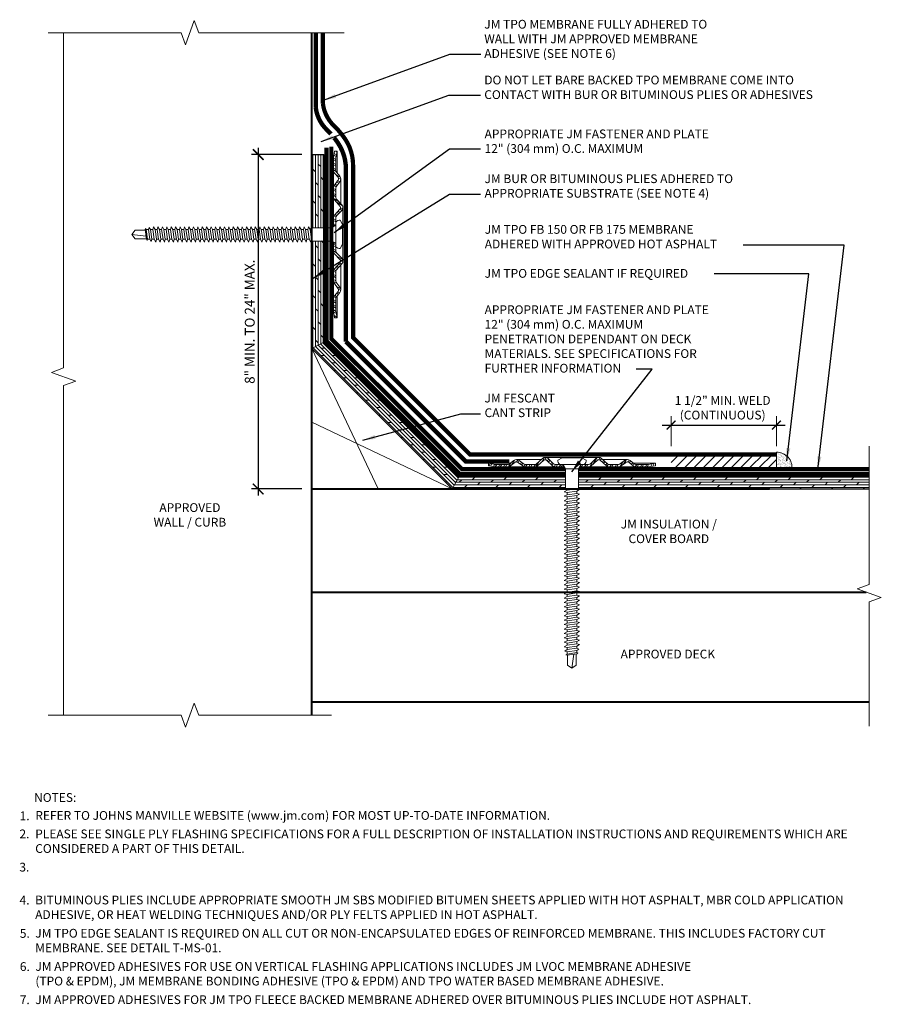
# Model space of a CAD drawing. Units: inches. Extents: x 1.2 to 38.8, y 0.5 to 14.5.
# Drawn here: x 26.5 to 38.8, y 0.5 to 14.5 of the extents above; entities that cross this region are included whole.
import ezdxf
from ezdxf.enums import TextEntityAlignment as Align

# ---------------------------------------------------------------- set-up
doc = ezdxf.new("R2010")
doc.units = ezdxf.units.IN
doc.header["$MEASUREMENT"] = 0
doc.linetypes.add('HIDDEN', pattern=[0.375, 0.25, -0.125])
for name, color, linetype, lineweight in [('A-DETL-001', 1, 'Continuous', 9), ('A-DETL-002', 2, 'Continuous', 20), ('A-DETL-003', 3, 'Continuous', 30), ('A-DETL-004', 4, 'Continuous', 40), ('A-DETL-006', 6, 'Continuous', 60), ('A-DETL-DIMS', 11, 'Continuous', 15), ('A-DETL-HIDD', 11, 'HIDDEN', 15), ('A-DETL-NOTE', 4, 'Continuous', 15), ('A-DETL-PATT', 11, 'Continuous', 15)]:
    doc.layers.add(name, color=color, linetype=linetype, lineweight=lineweight)
doc.styles.add('arial', font='arial.ttf')
doc.styles.add('JM Detail Standard', font='verdana.ttf', dxfattribs={"height": 0.125})
doc.styles.get("Standard").update_dxf_attribs({"font": 'arial.ttf'})
doc.dimstyles.new('JM Detail Standard', dxfattribs={"dimscale": 0, "dimtxt": 0.125, "dimasz": 0.125, "dimexe": 0.125, "dimexo": 0.125, "dimgap": 0.125, "dimtad": 1, "dimdec": 4, "dimlfac": -1, "dimzin": 0, "dimdsep": 46, "dimlunit": 4, "dimtxsty": 'JM Detail Standard', "dimblk": 'ARCHTICK', "dimcen": 0.09, "dimdle": 0.125, "dimclrd": 256, "dimclre": 256, "dimclrt": 256, "dimadec": 0, "dimazin": 0, "dimtfac": 1, "dimtdec": 4, "dimtofl": 0, "dimtmove": 0, "dimatfit": 3, "dimldrblk": 'INTEGRAL', "dimfxl": 1, "dimtolj": 1, "dimtzin": 0, "dimlwe": -1, "dimarcsym": 0})
doc.dimstyles.new('JM-Standard', dxfattribs={"dimtxt": 0.09375, "dimasz": 0.10075, "dimexe": 0.0625, "dimexo": 0.09375, "dimgap": 0.03125, "dimtad": 1, "dimdec": 3, "dimzin": 3, "dimdsep": 46, "dimlunit": 4, "dimtxsty": 'arial', "dimblk": 'ARCHTICK', "dimcen": 0.09375, "dimdle": 0.0625, "dimclrd": 256, "dimclre": 256, "dimclrt": 4, "dimazin": 2, "dimtfac": 0.9, "dimtdec": 3, "dimtmove": 2, "dimatfit": 2, "dimfxl": 1, "dimtfillclr": 256, "dimfrac": 2, "dimtolj": 1, "dimtzin": 0, "dimarcsym": 0})
doc.dimstyles.get("Standard").update_dxf_attribs({"dimtxt": 0.18, "dimasz": 0.18, "dimexe": 0.18, "dimexo": 0.0625, "dimgap": 0.09, "dimtad": 0, "dimtih": 1, "dimtoh": 1, "dimdec": 4, "dimzin": 0, "dimdsep": 46, "dimtxsty": 'Standard', "dimcen": 0.09, "dimadec": 0, "dimazin": 0, "dimtfac": 1, "dimtdec": 4, "dimtofl": 0, "dimtmove": 0, "dimatfit": 3, "dimfxl": 1, "dimtolj": 1, "dimtzin": 0, "dimarcsym": 0})

# ---------------------------------------------------------------- blocks, each defined once
blk = doc.blocks.new('_ArchTick')
at = {"color": 0, "linetype": 'ByBlock', "const_width": 0.15}
blk.add_lwpolyline([(-0.5, -0.5), (0.5, 0.5)], dxfattribs=at)
blk = doc.blocks.new('*D14')
at = {"layer": 'A-DETL-DIMS', "transparency": 16777216}
for p, q in [((35.765, 8.464), (35.765, 8.891)), ((37.265, 8.464), (37.265, 8.891))]:
    blk.add_line(p, q, dxfattribs=at)
at = {"layer": 'A-DETL-DIMS', "lineweight": -2, "transparency": 16777216}
blk.add_line((35.64, 8.766), (37.39, 8.766), dxfattribs=at)
at = {"layer": 'Defpoints', "color": 0, "transparency": 16777216}
for p in [(37.265, 8.766), (35.765, 8.339), (37.265, 8.339)]:
    blk.add_point(p, dxfattribs=at)
at = {"layer": 'A-DETL-DIMS', "lineweight": -2, "transparency": 16777216, "xscale": 0.125, "yscale": 0.125, "zscale": 0.125, "rotation": 180}
blk.add_blockref('_ArchTick', (35.765, 8.766), dxfattribs=at)
at = {"layer": 'A-DETL-DIMS', "lineweight": -2, "transparency": 16777216, "xscale": 0.125, "yscale": 0.125, "zscale": 0.125}
blk.add_blockref('_ArchTick', (37.265, 8.766), dxfattribs=at)
at = {"layer": 'A-DETL-DIMS', "transparency": 16777216, "insert": (36.5, 9.013), "char_height": 0.125, "attachment_point": 5, "style": 'JM Detail Standard'}
blk.add_mtext('\\A1;1 1/2" MIN. WELD\\P(CONTINUOUS)', dxfattribs=at)
blk = doc.blocks.new('_Integral')
at = {"color": 0, "linetype": 'ByBlock', "lineweight": -2}
for centre, start, end in [((0.44, -0.09), 102, 168), ((-0.44, 0.09), 282, 348)]:
    blk.add_arc(centre, 0.454, start, end, dxfattribs=at)
blk = doc.blocks.new('JM HIGH LOAD FASTENER')
at = {"layer": 'A-DETL-002'}
for p, q in [((-0.125, 0.063), (-0.094, 0)), ((-0.094, 0), (-0.094, -0.287)), ((-0.094, 0), (0.094, 0)), ((0.094, 0), (0.125, 0.063)), ((0.094, 0), (0.094, -0.287)), ((-0.094, -0.287), (-0.07, -0.307)), ((-0.07, -0.339), (-0.07, -0.37)), ((-0.07, -0.402), (-0.07, -0.433)), ((0.07, -0.319), (0.07, -0.35)), ((0.07, -0.382), (0.07, -0.413)), ((-0.07, -0.465), (-0.07, -0.497)), ((-0.07, -0.528), (-0.07, -0.56)), ((0.07, -0.445), (0.07, -0.476)), ((0.07, -0.508), (0.07, -0.54)), ((-0.07, -0.591), (-0.07, -0.623)), ((-0.07, -0.654), (-0.07, -0.686)), ((0.07, -0.571), (0.07, -0.603)), ((0.07, -0.634), (0.07, -0.666)), ((0.07, -0.697), (0.07, -0.729)), ((-0.07, -0.717), (-0.07, -0.749)), ((-0.07, -0.78), (-0.07, -0.812)), ((0.07, -0.76), (0.07, -0.792)), ((0.07, -0.823), (0.07, -0.855)), ((-0.07, -0.843), (-0.07, -0.875)), ((-0.07, -0.907), (-0.07, -0.938)), ((-0.07, -0.97), (-0.07, -1.001)), ((0.07, -0.887), (0.07, -0.918)), ((0.07, -0.95), (0.07, -0.981)), ((-0.07, -1.033), (-0.07, -1.064)), ((-0.07, -1.096), (-0.07, -1.127)), ((0.07, -1.013), (0.07, -1.044)), ((0.07, -1.076), (0.07, -1.107)), ((-0.07, -1.159), (-0.07, -1.19)), ((-0.07, -1.222), (-0.07, -1.254)), ((0.07, -1.139), (0.07, -1.17)), ((0.07, -1.202), (0.07, -1.233)), ((-0.07, -1.285), (-0.07, -1.317)), ((-0.07, -1.348), (-0.07, -1.38)), ((0.07, -1.265), (0.07, -1.297)), ((0.07, -1.328), (0.07, -1.36)), ((0.07, -1.391), (0.07, -1.423)), ((-0.07, -1.411), (-0.07, -1.443)), ((-0.07, -1.474), (-0.07, -1.506)), ((-0.07, -1.537), (-0.07, -1.569)), ((0.07, -1.454), (0.07, -1.486)), ((0.07, -1.517), (0.07, -1.549)), ((-0.07, -1.6), (-0.07, -1.632)), ((-0.07, -1.664), (-0.07, -1.695)), ((0.07, -1.58), (0.07, -1.612)), ((0.07, -1.643), (0.07, -1.675)), ((-0.07, -1.727), (-0.07, -1.758)), ((-0.07, -1.79), (-0.07, -1.821)), ((0.07, -1.707), (0.07, -1.738)), ((0.07, -1.77), (0.07, -1.801)), ((-0.07, -1.853), (-0.07, -1.884)), ((-0.07, -1.916), (-0.07, -1.947)), ((0.07, -1.833), (0.07, -1.864)), ((0.07, -1.896), (0.07, -1.927)), ((0.07, -1.959), (0.07, -1.99)), ((-0.07, -1.979), (-0.07, -2.01)), ((-0.07, -2.042), (-0.07, -2.074)), ((-0.07, -2.105), (-0.07, -2.137)), ((0.07, -2.022), (0.07, -2.053)), ((0.07, -2.085), (0.07, -2.117)), ((-0.07, -2.168), (-0.07, -2.2)), ((-0.07, -2.231), (-0.07, -2.263)), ((0.07, -2.148), (0.07, -2.18)), ((0.07, -2.211), (0.07, -2.243)), ((-0.07, -2.294), (-0.07, -2.326)), ((-0.07, -2.357), (-0.07, -2.389)), ((0.07, -2.274), (0.07, -2.306)), ((0.07, -2.337), (0.07, -2.369)), ((-0.07, -2.421), (-0.07, -2.452)), ((-0.07, -2.484), (-0.07, -2.515)), ((0.07, -2.4), (0.07, -2.432)), ((0.07, -2.464), (0.07, -2.495)), ((-0.07, -2.547), (-0.07, -2.578)), ((-0.07, -2.61), (-0.07, -2.641)), ((-0.062, -2.797), (-0.062, -2.656)), ((0, -2.844), (0.025, -2.644)), ((0.062, -2.797), (0.062, -2.638)), ((0.07, -2.527), (0.07, -2.558)), ((0.07, -2.59), (0.07, -2.621)), ((0, -2.844), (-0.062, -2.797)), ((0.062, -2.797), (0, -2.844))]:
    blk.add_line(p, q, dxfattribs=at)
blk.add_lwpolyline([(0.175, 0.063, 0.27932), (0.203, 0.125), (0.141, 0.156), (-0.141, 0.156), (-0.203, 0.125, 0.27932), (-0.175, 0.063)], format="xyb", close=True, dxfattribs=at)
for points in [[(-0.109, -0.329), (-0.07, -0.307), (0.07, -0.287), (0.109, -0.297), (0.07, -0.319), (-0.07, -0.339)], [(-0.109, -0.392), (-0.07, -0.37), (0.07, -0.35), (0.109, -0.361), (0.07, -0.382), (-0.07, -0.402)], [(-0.109, -0.455), (-0.07, -0.433), (0.07, -0.413), (0.109, -0.424), (0.07, -0.445), (-0.07, -0.465)], [(-0.109, -0.518), (-0.07, -0.497), (0.07, -0.476), (0.109, -0.487), (0.07, -0.508), (-0.07, -0.528)], [(-0.109, -0.581), (-0.07, -0.56), (0.07, -0.54), (0.109, -0.55), (0.07, -0.571), (-0.07, -0.591)], [(-0.109, -0.644), (-0.07, -0.623), (0.07, -0.603), (0.109, -0.613), (0.07, -0.634), (-0.07, -0.654)], [(-0.109, -0.707), (-0.07, -0.686), (0.07, -0.666), (0.109, -0.676), (0.07, -0.697), (-0.07, -0.717)], [(-0.109, -0.77), (-0.07, -0.749), (0.07, -0.729), (0.109, -0.739), (0.07, -0.76), (-0.07, -0.78)], [(-0.109, -0.833), (-0.07, -0.812), (0.07, -0.792), (0.109, -0.802), (0.07, -0.823), (-0.07, -0.843)], [(-0.109, -0.896), (-0.07, -0.875), (0.07, -0.855), (0.109, -0.865), (0.07, -0.887), (-0.07, -0.907)], [(-0.109, -0.959), (-0.07, -0.938), (0.07, -0.918), (0.109, -0.928), (0.07, -0.95), (-0.07, -0.97)], [(-0.109, -1.023), (-0.07, -1.001), (0.07, -0.981), (0.109, -0.991), (0.07, -1.013), (-0.07, -1.033)], [(-0.109, -1.086), (-0.07, -1.064), (0.07, -1.044), (0.109, -1.054), (0.07, -1.076), (-0.07, -1.096)], [(-0.109, -1.149), (-0.07, -1.127), (0.07, -1.107), (0.109, -1.117), (0.07, -1.139), (-0.07, -1.159)], [(-0.109, -1.212), (-0.07, -1.19), (0.07, -1.17), (0.109, -1.181), (0.07, -1.202), (-0.07, -1.222)], [(-0.109, -1.275), (-0.07, -1.254), (0.07, -1.233), (0.109, -1.244), (0.07, -1.265), (-0.07, -1.285)], [(-0.109, -1.338), (-0.07, -1.317), (0.07, -1.297), (0.109, -1.307), (0.07, -1.328), (-0.07, -1.348)], [(-0.109, -1.401), (-0.07, -1.38), (0.07, -1.36), (0.109, -1.37), (0.07, -1.391), (-0.07, -1.411)], [(-0.109, -1.464), (-0.07, -1.443), (0.07, -1.423), (0.109, -1.433), (0.07, -1.454), (-0.07, -1.474)], [(-0.109, -1.527), (-0.07, -1.506), (0.07, -1.486), (0.109, -1.496), (0.07, -1.517), (-0.07, -1.537)], [(-0.109, -1.59), (-0.07, -1.569), (0.07, -1.549), (0.109, -1.559), (0.07, -1.58), (-0.07, -1.6)], [(-0.109, -1.653), (-0.07, -1.632), (0.07, -1.612), (0.109, -1.622), (0.07, -1.643), (-0.07, -1.664)], [(-0.109, -1.716), (-0.07, -1.695), (0.07, -1.675), (0.109, -1.685), (0.07, -1.707), (-0.07, -1.727)], [(-0.109, -1.78), (-0.07, -1.758), (0.07, -1.738), (0.109, -1.748), (0.07, -1.77), (-0.07, -1.79)], [(-0.109, -1.843), (-0.07, -1.821), (0.07, -1.801), (0.109, -1.811), (0.07, -1.833), (-0.07, -1.853)], [(-0.109, -1.906), (-0.07, -1.884), (0.07, -1.864), (0.109, -1.874), (0.07, -1.896), (-0.07, -1.916)], [(-0.109, -1.969), (-0.07, -1.947), (0.07, -1.927), (0.109, -1.938), (0.07, -1.959), (-0.07, -1.979)], [(-0.109, -2.032), (-0.07, -2.01), (0.07, -1.99), (0.109, -2.001), (0.07, -2.022), (-0.07, -2.042)], [(-0.109, -2.095), (-0.07, -2.074), (0.07, -2.053), (0.109, -2.064), (0.07, -2.085), (-0.07, -2.105)], [(-0.109, -2.158), (-0.07, -2.137), (0.07, -2.117), (0.109, -2.127), (0.07, -2.148), (-0.07, -2.168)], [(-0.109, -2.221), (-0.07, -2.2), (0.07, -2.18), (0.109, -2.19), (0.07, -2.211), (-0.07, -2.231)], [(-0.109, -2.284), (-0.07, -2.263), (0.07, -2.243), (0.109, -2.253), (0.07, -2.274), (-0.07, -2.294)], [(-0.109, -2.347), (-0.07, -2.326), (0.07, -2.306), (0.109, -2.316), (0.07, -2.337), (-0.07, -2.357)], [(-0.109, -2.41), (-0.07, -2.389), (0.07, -2.369), (0.109, -2.379), (0.07, -2.4), (-0.07, -2.421)], [(-0.109, -2.473), (-0.07, -2.452), (0.07, -2.432), (0.109, -2.442), (0.07, -2.464), (-0.07, -2.484)], [(-0.109, -2.536), (-0.07, -2.515), (0.07, -2.495), (0.109, -2.505), (0.07, -2.527), (-0.07, -2.547)], [(-0.1, -2.598), (-0.07, -2.578), (0.07, -2.558), (0.1, -2.57), (0.07, -2.59), (-0.07, -2.61)], [(-0.085, -2.651), (-0.07, -2.641), (0.07, -2.621), (0.085, -2.627), (0.07, -2.637), (-0.07, -2.657)]]:
    blk.add_lwpolyline(points, close=True, dxfattribs=at)
blk.add_lwpolyline([(-0.094, -0.287), (0.094, -0.287)], dxfattribs=at)
blk = doc.blocks.new('JM High Load Plate')
at = {"layer": 'A-DETL-002'}
h = blk.add_hatch(dxfattribs=at)
h.set_pattern_fill('STEEL', color=256, scale=0.5, angle=15, style=0)
h.set_pattern_definition([(60, (0, 0.0625), (-0.0541266, 0.03125), []), (60, (-0.00809, 0.092685), (-0.0541266, 0.03125), [])])
edge = h.paths.add_edge_path()
edge.add_arc((-0.38, 0.098), 0.0312, 46.1398, 131.2467, ccw=False)
edge.add_line((-0.358, 0.12), (-0.275, 0.04))
edge.add_arc((-0.243, 0.074), 0.0469, 226.8113, 270)
edge.add_line((-0.243, 0.027), (-0.125, 0.027))
edge.add_line((-0.125, 0.027), (-0.125, 0.062))
edge.add_line((-0.125, 0.062), (-0.237, 0.062))
edge.add_arc((-0.237, 0.104), 0.0412, 222.3352, 270.1348, ccw=False)
edge.add_line((-0.268, 0.076), (-0.34, 0.148))
edge.add_arc((-0.38, 0.1), 0.0625, 50.2812, 129.7188)
edge.add_line((-0.42, 0.148), (-0.509, 0.068))
edge.add_arc((-0.521, 0.077), 0.0151, 265.1821, 322.691, ccw=False)
edge.add_line((-0.523, 0.062), (-0.665, 0.062))
edge.add_arc((-0.644, 0.142), 0.0818, 233.3184, 255.1317, ccw=False)
edge.add_line((-0.693, 0.076), (-0.75, 0.118))
edge.add_arc((-0.79, 0.07), 0.0625, 50.2812, 129.7188)
edge.add_line((-0.83, 0.118), (-0.883, 0.075))
edge.add_arc((-0.926, 0.126), 0.0664, 287.5626, 310.4028, ccw=False)
edge.add_line((-0.906, 0.062), (-1.093, 0.063))
edge.add_line((-1.093, 0.063), (-1.188, 0.079))
edge.add_line((-1.188, 0.079), (-1.187, 0.044))
edge.add_line((-1.187, 0.044), (-1.092, 0.027))
edge.add_line((-1.092, 0.027), (-0.914, 0.027))
edge.add_line((-0.914, 0.027), (-0.906, 0.027))
edge.add_arc((-0.906, 0.074), 0.0469, 270, 314.5318)
edge.add_line((-0.874, 0.041), (-0.814, 0.092))
edge.add_arc((-0.791, 0.06), 0.0399, 43.8259, 125.2316, ccw=False)
edge.add_line((-0.762, 0.087), (-0.701, 0.041))
edge.add_arc((-0.668, 0.074), 0.0469, 225.4682, 270)
edge.add_line((-0.668, 0.027), (-0.525, 0.027))
edge.add_arc((-0.525, 0.074), 0.0469, 270, 314.5318)
edge.add_line((-0.492, 0.041), (-0.4, 0.121))
edge = h.paths.add_edge_path()
edge.add_arc((0.38, 0.098), 0.0312, 48.7533, 133.8602, ccw=False)
edge.add_line((0.4, 0.121), (0.492, 0.041))
edge.add_arc((0.525, 0.074), 0.0469, 225.4682, 270.0291)
edge.add_line((0.525, 0.027), (0.668, 0.027))
edge.add_arc((0.668, 0.074), 0.0469, 270, 314.5318)
edge.add_line((0.701, 0.041), (0.762, 0.087))
edge.add_arc((0.791, 0.06), 0.0399, 54.7684, 136.1741, ccw=False)
edge.add_line((0.814, 0.092), (0.874, 0.041))
edge.add_arc((0.906, 0.074), 0.0469, 225.4682, 270)
edge.add_line((0.906, 0.027), (0.914, 0.027))
edge.add_line((0.914, 0.027), (1.093, 0.027))
edge.add_line((1.093, 0.027), (1.188, 0.044))
edge.add_line((1.188, 0.044), (1.188, 0.079))
edge.add_line((1.188, 0.079), (1.093, 0.063))
edge.add_line((1.093, 0.063), (0.906, 0.062))
edge.add_arc((0.926, 0.126), 0.0664, 229.5972, 252.4374, ccw=False)
edge.add_line((0.883, 0.075), (0.83, 0.118))
edge.add_arc((0.79, 0.07), 0.0625, 50.2812, 129.7188)
edge.add_line((0.75, 0.118), (0.693, 0.076))
edge.add_arc((0.644, 0.142), 0.0818, 284.8683, 306.6816, ccw=False)
edge.add_line((0.665, 0.062), (0.523, 0.062))
edge.add_arc((0.521, 0.077), 0.0151, 217.309, 274.8179, ccw=False)
edge.add_line((0.509, 0.068), (0.42, 0.148))
edge.add_arc((0.38, 0.1), 0.0625, 50.2812, 129.7188)
edge.add_line((0.34, 0.148), (0.268, 0.076))
edge.add_arc((0.237, 0.104), 0.0412, 269.8652, 317.6648, ccw=False)
edge.add_line((0.237, 0.062), (0.125, 0.062))
edge.add_line((0.125, 0.062), (0.125, 0.027))
edge.add_line((0.125, 0.027), (0.243, 0.027))
edge.add_arc((0.243, 0.074), 0.0469, 270, 313.1887)
edge.add_line((0.275, 0.04), (0.358, 0.12))
for p, q in [((-0.38, 0.162), (0.38, 0.162)), ((-1.188, 0.079), (-0.878, 0.079)), ((-0.914, 0.027), (-0.668, 0.027)), ((-0.79, 0.132), (-0.437, 0.132)), ((-0.243, 0.027), (-0.523, 0.027)), ((-0.125, 0.027), (-0.107, 0.027)), ((0.108, 0.027), (0.125, 0.027)), ((0.243, 0.027), (0.523, 0.027)), ((0.79, 0.132), (0.437, 0.132)), ((0.914, 0.027), (0.668, 0.027)), ((1.188, 0.079), (0.878, 0.079))]:
    blk.add_line(p, q, dxfattribs=at)
for points in [[(-0.125, 0.027), (-0.243, 0.027, -0.196789), (-0.276, 0.041), (-0.358, 0.12, 0.389416), (-0.4, 0.121), (-0.492, 0.041, -0.196789), (-0.525, 0.027), (-0.668, 0.027, -0.196789), (-0.701, 0.041), (-0.762, 0.087, 0.370932), (-0.814, 0.092), (-0.874, 0.041, -0.196789), (-0.906, 0.027), (-0.914, 0.027), (-1.092, 0.027), (-1.188, 0.044), (-1.188, 0.079), (-1.092, 0.062), (-0.906, 0.062, 0.099991), (-0.883, 0.075), (-0.83, 0.118, -0.361193), (-0.75, 0.118), (-0.693, 0.076, 0.095467), (-0.665, 0.062), (-0.523, 0.062, 0.256333), (-0.509, 0.068), (-0.42, 0.148, -0.361193), (-0.34, 0.148), (-0.268, 0.076, 0.210414), (-0.237, 0.062), (-0.125, 0.062)], [(0.125, 0.027), (0.243, 0.027, 0.196789), (0.276, 0.041), (0.358, 0.12, -0.389416), (0.4, 0.121), (0.492, 0.041, 0.196789), (0.525, 0.027), (0.668, 0.027, 0.196789), (0.701, 0.041), (0.762, 0.087, -0.370932), (0.814, 0.092), (0.874, 0.041, 0.196789), (0.906, 0.027), (0.914, 0.027), (1.092, 0.027), (1.188, 0.044), (1.188, 0.079), (1.092, 0.062), (0.906, 0.062, -0.099991), (0.883, 0.075), (0.83, 0.118, 0.361193), (0.75, 0.118), (0.693, 0.076, -0.095467), (0.665, 0.062), (0.523, 0.062, -0.256333), (0.509, 0.068), (0.42, 0.148, 0.361193), (0.34, 0.148), (0.268, 0.076, -0.210414), (0.237, 0.062), (0.125, 0.062)]]:
    blk.add_lwpolyline(points, format="xyb", close=True, dxfattribs=at)
blk = doc.blocks.new('*D13')
at = {"layer": 'A-DETL-DIMS', "lineweight": -2, "transparency": 16777216}
for p, q in [((29.883, 12.716), (29.883, 7.762)), ((30.506, 12.622), (29.789, 12.622)), ((30.506, 7.855), (29.789, 7.855))]:
    blk.add_line(p, q, dxfattribs=at)
at = {"layer": 'Defpoints', "color": 0, "transparency": 16777216}
for p in [(30.647, 12.622), (29.883, 7.855), (30.646, 7.855)]:
    blk.add_point(p, dxfattribs=at)
at = {"layer": 'A-DETL-DIMS', "lineweight": -2, "transparency": 16777216, "xscale": 0.151125, "yscale": 0.151125, "zscale": 0.151125}
for p, rotation in [((29.883, 12.622), 90), ((29.883, 7.855), 270)]:
    blk.add_blockref('_ArchTick', p, dxfattribs=dict(at, rotation=rotation))
at = {"layer": 'A-DETL-DIMS', "color": 4, "transparency": 16777216, "insert": (29.763, 10.239), "char_height": 0.14062, "attachment_point": 5, "rotation": 90, "style": 'arial'}
blk.add_mtext('\\A1;8" MIN. TO 24" MAX.', dxfattribs=at)

msp = doc.modelspace()

# ---------------------------------------------------------------- hatches: boundary and pattern name
at = {"layer": 'A-DETL-PATT'}
h = msp.add_hatch(dxfattribs=at)
h.set_pattern_fill('DOLMIT', color=256, scale=0.15, angle=90)
h.set_pattern_definition([(90, (24.623284, 0), (-0.0375, 2e-18), []), (135, (24.62328, 0), (-0.075, -0.075), [0.053033, -0.106066])])
h.paths.add_polyline_path([(30.64634, 11.57772), (30.81852, 11.57772), (30.81823, 12.62207), (30.64634, 12.62198)])
h.paths.add_polyline_path([(30.64634, 9.8554), (30.81897, 9.94795), (30.81857, 11.39038), (30.64634, 11.39038)])
h = msp.add_hatch(dxfattribs=at)
h.set_pattern_fill('DOLMIT', color=256, scale=0.15, angle=135)
h.set_pattern_definition([(135, (24.623284, 0), (-0.0265165, -0.0265165), []), (180, (24.62328, 0), (-2e-17, -0.106066), [0.053033, -0.106066])])
h.paths.add_polyline_path([(32.64634, 7.8554), (32.74315, 8.02376), (30.81897, 9.94795), (30.64634, 9.8554)])
h = msp.add_hatch(dxfattribs=at)
h.set_pattern_fill('ANSI31', color=256, scale=0.75)
h.set_pattern_definition([(45, (28.08994, 0.15925), (-0.06629126, 0.06629126), [])])
h.paths.add_polyline_path([(37.26643, 8.35845), (35.76643, 8.35845), (35.76643, 8.1582), (37.26643, 8.1582)])
h = msp.add_hatch(dxfattribs=at)
h.set_pattern_fill('AR-SAND', color=256, scale=0.02)
h.set_pattern_definition([(37.5, (27.972685, 0.14234), (-0.00125987, 0.038536475), [0, -0.0304, 0, -0.034, 0, -0.0325]), (7.5, (27.972685, 0.14234), (0.03539553, 0.05644292), [0, -0.0164, 0, -0.0274, 0, -0.0105]), (327.5, (27.948085, 0.14234), (0.06228284, 0.00011318), [0, -0.01, 0, -0.036, 0, -0.047]), (317.5, (27.948085, 0.14234), (0.06012253, 0.0175535), [0, -0.005, 0, -0.0236, 0, -0.027])])
h.paths.add_polyline_path([(37.26486, 8.14585), (37.48611, 8.14585, 0.44919996), (37.26486, 8.37823)])
h = msp.add_hatch(dxfattribs=at)
h.set_pattern_fill('DOLMIT', color=256, scale=0.15, angle=180)
h.set_pattern_definition([(180, (25.245375, 0), (-5e-18, -0.0375), []), (225, (25.24538, 0), (0.075, -0.075), [0.053033, -0.106066])])
h.paths.add_polyline_path([(38.58804, 8.0254), (34.44662, 8.02424), (34.44662, 7.8554), (38.58804, 7.8554)])
h.paths.add_polyline_path([(34.25928, 8.02418), (32.74315, 8.02376), (32.64634, 7.8554), (34.25928, 7.8554)])

# ---------------------------------------------------------------- linework, layer by layer
at = {"layer": 'A-DETL-001'}
for p, q in [((30.64634, 9.8554), (31.59331, 7.8554)), ((32.64634, 7.8554), (30.64634, 8.80726))]:
    msp.add_line(p, q, dxfattribs=at)
at = {"layer": 'A-DETL-003'}
for p, q in [((30.81897, 9.94795), (30.8182, 12.62207)), ((30.64634, 9.8554), (30.64634, 9.84451)), ((32.64634, 7.8554), (30.64634, 9.8554)), ((32.74315, 8.02376), (30.81897, 9.94795)), ((34.25928, 8.02418), (32.74315, 8.02376)), ((38.58804, 8.0254), (34.44662, 8.02424)), ((32.64634, 7.8554), (38.58804, 7.8554))]:
    msp.add_line(p, q, dxfattribs=at)
msp.add_lwpolyline([(30.64698, 12.62198), (30.8182, 12.62207)], dxfattribs=at)
at = {"layer": 'A-DETL-004'}
for p, q in [((30.64634, 4.62994), (30.64634, 14.35941)), ((30.64634, 7.8554), (37.16731, 7.8554)), ((30.64634, 6.38665), (38.54322, 6.38665)), ((30.64634, 4.8202), (38.58804, 4.8202))]:
    msp.add_line(p, q, dxfattribs=at)
at = {"layer": 'A-DETL-006', "const_width": 0.06}
msp.add_lwpolyline([(37.26486, 8.3479), (32.89846, 8.3479), (31.23477, 10.01279), (31.23477, 12.47339, 0.14635808), (31.12601, 12.837, 0.05714737), (30.96622, 13.02845, -0.17229711), (30.80477, 13.34755), (30.80477, 14.35941)], format="xyb", dxfattribs=at)
for points in [[(34.25928, 8.13865), (32.78639, 8.13865), (30.92592, 9.99588), (30.92592, 12.73625)], [(38.58804, 8.13865), (34.44662, 8.13865)]]:
    msp.add_lwpolyline(points, dxfattribs=at)
at = {"layer": 'A-DETL-HIDD', "linetype": 'HIDDEN', "const_width": 0.0625}
for points in [[(30.9196, 12.91534, 0.01806338), (30.86436, 12.9719, -0.17229711), (30.70291, 13.291), (30.70291, 14.35941)], [(31.13292, 9.9564), (31.13292, 12.41684, 0.14635808), (31.02415, 12.78045, 0.02280467), (30.96561, 12.86126, 0.02280467)]]:
    msp.add_lwpolyline(points, format="xyb", dxfattribs=at)
for points in [[(34.25928, 8.06371), (32.75749, 8.06372), (30.8564, 9.9648), (30.8564, 12.72127)], [(33.46101, 8.24787), (32.8402, 8.24787), (31.13292, 9.9564)], [(38.58804, 8.06368), (34.44662, 8.06371)]]:
    msp.add_lwpolyline(points, dxfattribs=at)
at = {"layer": 'A-DETL-NOTE'}
for points in [[(31.11025, 14.35941), (29.0353, 14.35941), (28.9728, 14.53113), (28.8478, 14.18769), (28.7853, 14.35941), (26.893, 14.35941)], [(27.11175, 14.35941), (27.11175, 9.58019), (26.94004, 9.51769), (27.28347, 9.39269), (27.11175, 9.33019), (27.11175, 4.62994)], [(38.58804, 8.46404), (38.58804, 6.49534), (38.41632, 6.43284), (38.75976, 6.30784), (38.58804, 6.24534), (38.58804, 4.47276)], [(30.92759, 4.62994), (29.0353, 4.62994), (28.9728, 4.80166), (28.8478, 4.45822), (28.7853, 4.62994), (26.893, 4.62994)]]:
    msp.add_lwpolyline(points, dxfattribs=at)
at = {"layer": 'A-DETL-PATT'}
for p, q in [((30.81897, 9.94795), (30.64634, 9.8554)), ((37.26486, 8.37823), (37.26486, 8.12775)), ((32.74315, 8.02376), (32.64634, 7.8554))]:
    msp.add_line(p, q, dxfattribs=at)
msp.add_arc((37.2717, 8.16221), 0.21613, 352.654119, 91.813533, dxfattribs=at)

# ---------------------------------------------------------------- block references
at = {"layer": 'A-DETL-002', "rotation": 270}
for name in ['JM High Load Plate', 'JM HIGH LOAD FASTENER']:
    msp.add_blockref(name, (30.92828, 11.48405), dxfattribs=at)
at = {"layer": 'A-DETL-002'}
for name in ['JM High Load Plate', 'JM HIGH LOAD FASTENER']:
    msp.add_blockref(name, (34.35295, 8.14302), dxfattribs=at)

# ---------------------------------------------------------------- texts
at = {"layer": 'A-DETL-NOTE', "style": 'JM Detail Standard'}
msp.add_text('%%UNOTES:', height=0.125, dxfattribs=at).set_placement((26.69107, 3.45734), align=Align.MIDDLE_LEFT)
for s, p in [('1.', (26.48345, 3.13387)), ('2.', (26.4823, 2.8762)), ('3.', (26.48074, 2.40223)), ('4.', (26.48345, 1.93206)), ('5.', (26.48763, 1.45794)), ('6.', (26.48763, 0.98525)), ('7.', (26.48763, 0.51183))]:
    msp.add_text(s, height=0.125, dxfattribs=at).set_placement(p)
at = {"layer": 'A-DETL-NOTE', "char_height": 0.125, "style": 'JM Detail Standard'}
for s, insert, width, attachment_point in [('JM TPO MEMBRANE FULLY ADHERED TO \\PWALL WITH JM APPROVED MEMBRANE \\PADHESIVE (SEE NOTE 6)', (33.10403, 14.54243), 6.0007987, 1), ('DO NOT LET BARE BACKED TPO MEMBRANE COME INTO\\PCONTACT WITH BUR OR BITUMINOUS PLIES OR ADHESIVES', (33.10403, 13.74735), 6.0007987, 1), ('APPROPRIATE JM FASTENER AND PLATE \\P12" (304 mm) O.C. MAXIMUM', (33.10834, 12.97927), 6.0007987, 1), ('JM BUR OR BITUMINOUS PLIES ADHERED TO \\PAPPROPRIATE SUBSTRATE (SEE NOTE 4)', (33.10794, 12.34067), 6.0007987, 1), ('JM TPO FB 150 OR FB 175 MEMBRANE\\PADHERED WITH APPROVED HOT ASPHALT', (33.1106, 11.61802), 6.0007987, 1), ('JM TPO EDGE SEALANT IF REQUIRED', (33.10913, 10.99119), 6.0007987, 1), ('APPROPRIATE JM FASTENER AND PLATE \\P12" (304 mm) O.C. MAXIMUM\\PPENETRATION DEPENDANT ON DECK\\PMATERIALS. SEE SPECIFICATIONS FOR\\PFURTHER INFORMATION', (33.10834, 10.47285), 6.0007987, 1), ('JM FESCANT\\PCANT STRIP', (33.10794, 9.21331), 6.0007987, 1), ('APPROVED\\PWALL / CURB', (28.9103, 7.46985), 3.5707708, 5), ('JM INSULATION / \\PCOVER BOARD', (35.73258, 7.23412), 3.5707708, 5), ('APPROVED DECK', (35.71859, 5.4857), 3.5707708, 5), ('REFER TO JOHNS MANVILLE WEBSITE (www.jm.com) FOR MOST UP-TO-DATE INFORMATION.', (26.70788, 3.26421), 8.1732707, 1), ('PLEASE SEE SINGLE PLY FLASHING SPECIFICATIONS FOR A FULL DESCRIPTION OF INSTALLATION INSTRUCTIONS AND REQUIREMENTS WHICH ARE CONSIDERED A PART OF THIS DETAIL.', (26.70673, 3.0012), 11.9684766, 1), ('BITUMINOUS PLIES INCLUDE APPROPRIATE SMOOTH JM SBS MODIFIED BITUMEN SHEETS APPLIED WITH HOT ASPHALT, MBR COLD APPLICATION ADHESIVE, OR HEAT WELDING TECHNIQUES AND/OR PLY FELTS APPLIED IN HOT ASPHALT.', (26.70603, 2.05902), 11.9075523, 1), ('JM TPO EDGE SEALANT IS REQUIRED ON ALL CUT OR NON-ENCAPSULATED EDGES OF REINFORCED MEMBRANE. THIS INCLUDES FACTORY CUT MEMBRANE. SEE DETAIL T-MS-01.', (26.70756, 1.58498), 12.0219864, 1)]:
    msp.add_mtext(s, dxfattribs=dict(at, insert=insert, width=width, attachment_point=attachment_point))
at = {"layer": 'A-DETL-NOTE', "char_height": 0.125, "attachment_point": 1, "style": 'JM Detail Standard'}
for s, insert in [('JM APPROVED ADHESIVES FOR USE ON VERTICAL FLASHING APPLICATIONS INCLUDES JM LVOC MEMBRANE ADHESIVE \\P(TPO & EPDM), JM MEMBRANE BONDING ADHESIVE (TPO & EPDM) AND TPO WATER BASED MEMBRANE ADHESIVE.', (26.70903, 1.11161)), ('JM APPROVED ADHESIVES FOR JM TPO FLEECE BACKED MEMBRANE ADHERED OVER BITUMINOUS PLIES INCLUDE HOT ASPHALT.', (26.70807, 0.63819))]:
    msp.add_mtext_dynamic_manual_height_columns(s, width=11.9751051, gutter_width=1, heights=[0], dxfattribs=dict(at, insert=insert))

# ---------------------------------------------------------------- dimensions: what is measured, and where the dimension line sits
at = {"layer": 'A-DETL-DIMS'}
dim = msp.add_linear_dim(base=(29.88256, 7.8554), p1=(30.64698, 12.62198), p2=(30.64634, 7.8554), angle=90, text='8" MIN. TO 24" MAX.', dimstyle='JM-Standard', override={"dimscale": 1.5}, dxfattribs=at)
dim.commit()
dim.dimension.update_dxf_attribs({"geometry": '*D13', "text_midpoint": (29.76293, 10.23869)})
dim = msp.add_linear_dim(base=(37.26455, 8.76623), p1=(35.76455, 8.33856), p2=(37.26455, 8.33856), angle=180, text='1 1/2" MIN. WELD\\P(CONTINUOUS)', dimstyle='JM Detail Standard', override={"dimtmove": 1}, dxfattribs=at)
dim.commit()
dim.dimension.update_dxf_attribs({"geometry": '*D14', "text_midpoint": (36.50026, 8.69891), "dimtype": 160})

# ---------------------------------------------------------------- leaders
at = {"layer": 'A-DETL-NOTE'}
for points in [[(30.81442, 13.39604), (32.61274, 14.05102), (33.05587, 14.05102)], [(30.77806, 12.80845), (32.59977, 13.46892), (33.05169, 13.46892)], [(30.96705, 11.51082), (32.60655, 12.70619), (33.05169, 12.70619)], [(30.66461, 10.85993), (32.60655, 12.0553), (33.05169, 12.0553)], [(34.34952, 8.09982), (35.49713, 9.56345), (35.26802, 9.56345)], [(31.37411, 8.55005), (32.76765, 8.92794), (33.05169, 8.92794)]]:
    msp.add_leader(points, dimstyle='Standard', override={"dimgap": 0.09, "dimtad": 0}, dxfattribs=at)
for points in [[(37.85751, 8.13753), (38.22861, 11.33182), (36.7914, 11.33182)], [(37.41431, 8.25823), (37.72899, 10.92007), (36.37937, 10.92007)]]:
    msp.add_leader(points, dimstyle='Standard', dxfattribs=at)

doc.saveas('drawing.dxf')
